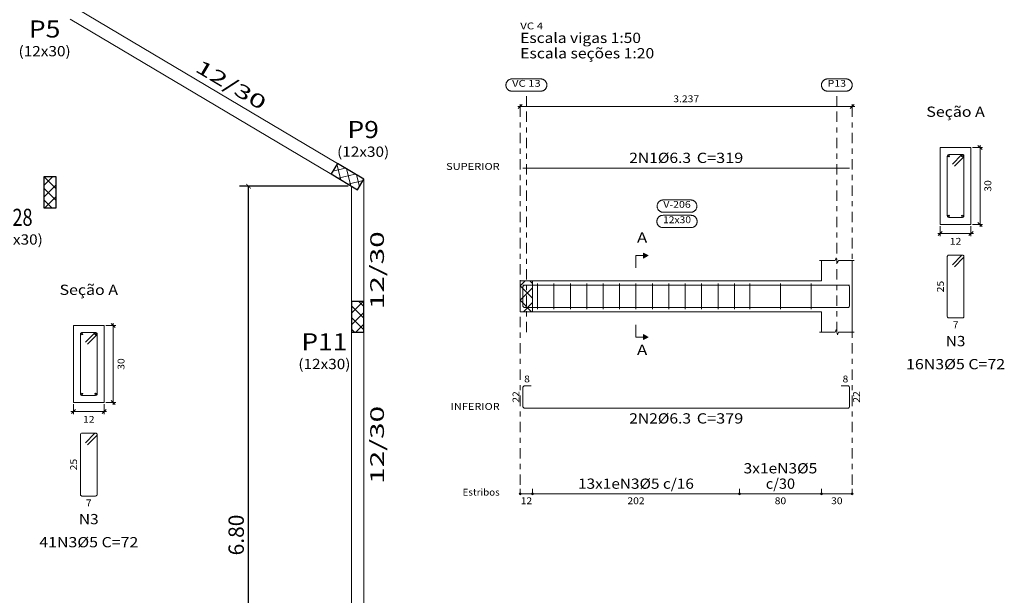
# Model space of a CAD drawing. Units: metres. Extents: x 352 to 438, y -846 to -548.
# Drawn here: x 386 to 405, y -734 to -722 of the extents above; entities that cross this region are included whole.
import ezdxf
from ezdxf.enums import TextEntityAlignment as Align

# ---------------------------------------------------------------- set-up
doc = ezdxf.new("R2010")
doc.units = ezdxf.units.M
doc.linetypes.add('CYPE_RAYAPUNTO', pattern=[0.4125, 0.2025, -0.105, 0, -0.105])
for name, color, linetype, lineweight in [('ARM_LONGITUDINAL_Ø6_3', 251, 'Continuous', 9), ('ARM_TRANSVERSAL_Ø5', 251, 'Continuous', 9), ('ELE_ARM_TRANS_TXT_EST', 250, 'Continuous', 9), ('ELE_CONT_NOS', 122, 'Continuous', 9), ('ELE_CONT_VIG_CONCRETO', 250, 'Continuous', 9), ('ELE_COT_COT_ANCORAGENS', 250, 'Continuous', 0), ('ELE_COT_COT_EST', 250, 'Continuous', 0), ('ELE_COT_COT_LIN_APOIOS', 252, 'CYPE_RAYAPUNTO', 0), ('ELE_COT_TEXTOS_COMPRIMENTO_PROJETADO', 252, 'Continuous', 0), ('ELE_COT_TEXTOS_ESTRIBOS', 252, 'Continuous', 0), ('ELE_REF_COT_LIN_AUX_COTA', 252, 'CYPE_RAYAPUNTO', 9), ('ELE_REF_LINHAS_MARCAS_PLANTA', 250, 'Continuous', 9), ('ELE_REF_MARCAS_PLANTA', 250, 'Continuous', 9), ('ELE_REF_NOME_PORTICO', 7, 'Continuous', 9), ('ELE_REF_POSICOES_ARMADURAS', 250, 'Continuous', 9), ('ELE_REF_REF_ESCALA', 7, 'Continuous', 9), ('ELE_REF_REF_NOME', 250, 'Continuous', 9), ('ELE_REF_REF_REFERENCIA', 250, 'Continuous', 9), ('ELE_REF_TEXTO_REF_NOME', 250, 'Continuous', 9), ('ELE_REF_TEXTO_REF_REFERENCIA', 250, 'Continuous', 9), ('L1', 250, 'Continuous', 0), ('PILAR_BETAO', 104, 'Continuous', 30), ('PILAR_DIM', 250, 'Continuous', 20), ('PILAR_HACH', 4, 'Continuous', 0), ('PILAR_REF', 250, 'Continuous', 0), ('POR_ARM_LONG_ARM_TEXTOS', 250, 'Continuous', 9), ('POR_ARM_LONG_TXT_COMP', 250, 'Continuous', 9), ('SEC_CONT_VIG_CONCRETO_CORTE', 250, 'Continuous', 9), ('SEC_COTAS_SEC_DIM_VIGA', 250, 'Continuous', 0), ('SEC_COTAS_TEXTOS_DETALHE_ESTRIBOS', 250, 'Continuous', 0), ('SEC_COTAS_TEXTOS_DIMENSOES', 250, 'Continuous', 0), ('SEC_REF_TXT_NOMES', 250, 'Continuous', 9), ('SEC_REF_TXT_POSICOES_ARM_ESTRIBOS', 250, 'Continuous', 9), ('VIG_DIM_VIGAS', 250, 'Continuous', 0), ('VIG_FACES', 5, 'Continuous', 0)]:
    doc.layers.add(name, color=color, linetype=linetype, lineweight=lineweight)
doc.layers.add('CV_Cota', color=12, linetype='Continuous')
doc.styles.add('CYPETXT', font='romans__.ttf', dxfattribs={"height": 0.2})
doc.styles.get("Standard").update_dxf_attribs({"font": 'arial.ttf'})
doc.dimstyles.new('CV K_Cota 50 Formas', dxfattribs={"dimtxt": 0.3, "dimasz": 0.09, "dimexe": 0.18, "dimexo": 0.0625, "dimgap": 0.09, "dimtad": 1, "dimlfac": 0.5, "dimzin": 4, "dimdsep": 46, "dimtxsty": 'Standard', "dimblk": 'ARCHTICK', "dimcen": 0.09, "dimclrd": 8, "dimclre": 8, "dimclrt": 7, "dimadec": 0, "dimazin": 0, "dimtfac": 1, "dimtofl": 0, "dimtmove": 0, "dimatfit": 3, "dimldrblk": 'ARCHTICK', "dimfxl": 0, "dimtolj": 1, "dimtzin": 0, "dimlwd": -1, "dimlwe": -1, "dimarcsym": 0})

# ---------------------------------------------------------------- blocks, each defined once
blk = doc.blocks.new('_ARCHTICK')
at = {"color": 0, "linetype": 'ByBlock', "const_width": 0.15}
blk.add_lwpolyline([(-0.5, -0.5), (0.5, 0.5)], dxfattribs=at)
blk = doc.blocks.new('*D31')
at = {"layer": 'CV_Cota', "color": 8, "transparency": 16777216}
for p, q in [((392.488, -725.661), (390.364, -725.661)), ((390.544, -739.266), (390.544, -725.661)), ((392.488, -739.266), (390.364, -739.266))]:
    blk.add_line(p, q, dxfattribs=at)
at = {"layer": 'Defpoints', "color": 0, "transparency": 16777216}
for p in [(390.544, -725.661), (392.55, -725.661), (392.55, -739.266)]:
    blk.add_point(p, dxfattribs=at)
at = {"layer": 'CV_Cota', "color": 8, "transparency": 16777216, "xscale": 0.09, "yscale": 0.09, "zscale": 0.09}
for p, rotation in [((390.544, -725.661), 90), ((390.544, -739.266), 270)]:
    blk.add_blockref('_ARCHTICK', p, dxfattribs=dict(at, rotation=rotation))
at = {"layer": 'CV_Cota', "color": 7, "transparency": 16777216, "insert": (390.301, -732.463), "char_height": 0.3, "attachment_point": 5, "rotation": 90}
blk.add_mtext('\\A1;6.80', dxfattribs=at)

msp = doc.modelspace()

# ---------------------------------------------------------------- hatches: boundary and pattern name
at = {"layer": 'ELE_REF_LINHAS_MARCAS_PLANTA'}
for points in [[(398.243, -727.061), (398.243, -726.965), (398.339, -727.013)], [(398.243, -728.555), (398.243, -728.651), (398.339, -728.603)]]:
    msp.add_hatch(color=256, dxfattribs=at).paths.add_polyline_path(points)

# ---------------------------------------------------------------- linework, layer by layer
at = {"layer": 'ARM_LONGITUDINAL_Ø6_3'}
for points in [[(402.266, -725.308), (395.891, -725.308)], [(402.266, -727.59), (395.891, -727.59)], [(402.102, -727.59), (402.228, -727.59), (402.243, -727.593), (402.255, -727.602), (402.263, -727.614), (402.266, -727.628), (402.266, -727.989), (402.263, -728.003), (402.255, -728.015), (402.243, -728.024), (402.228, -728.026), (395.929, -728.026), (395.915, -728.024), (395.902, -728.015), (395.894, -728.003), (395.891, -727.989), (395.891, -727.628), (395.894, -727.614), (395.902, -727.602), (395.915, -727.593), (395.929, -727.59), (396.055, -727.59)], [(402.102, -729.553), (402.228, -729.553), (402.243, -729.556), (402.255, -729.565), (402.263, -729.577), (402.266, -729.591), (402.266, -729.952), (402.263, -729.966), (402.255, -729.978), (402.243, -729.987), (402.228, -729.989), (395.929, -729.989), (395.915, -729.987), (395.902, -729.978), (395.894, -729.966), (395.891, -729.952), (395.891, -729.591), (395.894, -729.577), (395.902, -729.565), (395.915, -729.556), (395.929, -729.553), (396.055, -729.553)]]:
    msp.add_lwpolyline(points, dxfattribs=at)
for centre in [(404.198, -725.072), (404.466, -725.072), (404.198, -726.241), (404.466, -726.241), (387.292, -728.544), (387.56, -728.544), (387.292, -729.713), (387.56, -729.713)]:
    msp.add_circle(centre, 0.0157, dxfattribs=at)
at = {"layer": 'ARM_TRANSVERSAL_Ø5'}
for p, q in [((396.179, -727.558), (396.179, -728.058)), ((396.499, -727.558), (396.499, -728.058)), ((396.819, -727.558), (396.819, -728.058)), ((397.139, -727.558), (397.139, -728.058)), ((397.459, -727.558), (397.459, -728.058)), ((397.779, -727.558), (397.779, -728.058)), ((398.099, -727.558), (398.099, -728.058)), ((398.419, -727.558), (398.419, -728.058)), ((398.739, -727.558), (398.739, -728.058)), ((399.059, -727.558), (399.059, -728.058)), ((399.379, -727.558), (399.379, -728.058)), ((399.699, -727.558), (399.699, -728.058)), ((400.019, -727.558), (400.019, -728.058)), ((400.316, -727.558), (400.316, -728.058)), ((400.916, -727.558), (400.916, -728.058)), ((401.516, -727.558), (401.516, -728.058))]:
    msp.add_line(p, q, dxfattribs=at)
for points in [[(404.309, -725.269), (404.486, -725.092), (404.49, -725.088), (404.492, -725.083), (404.494, -725.078), (404.494, -725.072), (404.494, -725.067), (404.492, -725.061), (404.49, -725.057), (404.486, -725.052), (404.482, -725.049), (404.477, -725.046), (404.472, -725.045), (404.466, -725.044), (404.198, -725.044), (404.187, -725.046), (404.178, -725.052), (404.172, -725.061), (404.169, -725.072), (404.169, -726.241), (404.172, -726.252), (404.178, -726.261), (404.187, -726.267), (404.198, -726.269), (404.466, -726.269), (404.477, -726.267), (404.486, -726.261), (404.492, -726.252), (404.494, -726.241), (404.494, -725.072), (404.494, -725.067), (404.492, -725.061), (404.49, -725.057), (404.486, -725.052), (404.482, -725.049), (404.477, -725.046), (404.472, -725.045), (404.466, -725.044), (404.461, -725.045), (404.455, -725.046), (404.45, -725.049), (404.446, -725.052), (404.269, -725.229)], [(404.309, -727.231), (404.486, -727.054), (404.49, -727.05), (404.492, -727.045), (404.494, -727.04), (404.494, -727.034), (404.494, -727.029), (404.492, -727.023), (404.49, -727.018), (404.486, -727.014), (404.482, -727.011), (404.477, -727.008), (404.472, -727.006), (404.466, -727.006), (404.198, -727.006), (404.187, -727.008), (404.178, -727.014), (404.172, -727.023), (404.169, -727.034), (404.169, -728.203), (404.172, -728.213), (404.178, -728.223), (404.187, -728.229), (404.198, -728.231), (404.466, -728.231), (404.477, -728.229), (404.486, -728.223), (404.492, -728.213), (404.494, -728.203), (404.494, -727.034), (404.494, -727.029), (404.492, -727.023), (404.49, -727.018), (404.486, -727.014), (404.482, -727.011), (404.477, -727.008), (404.472, -727.006), (404.466, -727.006), (404.461, -727.006), (404.455, -727.008), (404.45, -727.011), (404.446, -727.014), (404.269, -727.191)], [(387.404, -728.741), (387.58, -728.564), (387.584, -728.56), (387.587, -728.555), (387.588, -728.55), (387.589, -728.544), (387.588, -728.539), (387.587, -728.533), (387.584, -728.529), (387.58, -728.524), (387.576, -728.521), (387.571, -728.518), (387.566, -728.517), (387.56, -728.516), (387.292, -728.516), (387.281, -728.518), (387.272, -728.524), (387.266, -728.533), (387.264, -728.544), (387.264, -729.713), (387.266, -729.724), (387.272, -729.733), (387.281, -729.739), (387.292, -729.741), (387.56, -729.741), (387.571, -729.739), (387.58, -729.733), (387.587, -729.724), (387.589, -729.713), (387.589, -728.544), (387.588, -728.539), (387.587, -728.533), (387.584, -728.529), (387.58, -728.524), (387.576, -728.521), (387.571, -728.518), (387.566, -728.517), (387.56, -728.516), (387.555, -728.517), (387.55, -728.518), (387.545, -728.521), (387.541, -728.524), (387.364, -728.701)], [(387.404, -730.703), (387.58, -730.526), (387.584, -730.522), (387.587, -730.517), (387.588, -730.512), (387.589, -730.506), (387.588, -730.501), (387.587, -730.495), (387.584, -730.49), (387.58, -730.486), (387.576, -730.483), (387.571, -730.48), (387.566, -730.478), (387.56, -730.478), (387.292, -730.478), (387.281, -730.48), (387.272, -730.486), (387.266, -730.495), (387.264, -730.506), (387.264, -731.675), (387.266, -731.685), (387.272, -731.695), (387.281, -731.701), (387.292, -731.703), (387.56, -731.703), (387.571, -731.701), (387.58, -731.695), (387.587, -731.685), (387.589, -731.675), (387.589, -730.506), (387.588, -730.501), (387.587, -730.495), (387.584, -730.49), (387.58, -730.486), (387.576, -730.483), (387.571, -730.48), (387.566, -730.478), (387.56, -730.478), (387.555, -730.478), (387.55, -730.48), (387.545, -730.483), (387.541, -730.486), (387.364, -730.663)]]:
    msp.add_lwpolyline(points, dxfattribs=at)
at = {"layer": 'ELE_CONT_NOS'}
for p, q in [((401.716, -727.508), (401.716, -727.108)), ((402.316, -727.508), (402.316, -727.108)), ((395.841, -727.508), (395.841, -728.108)), ((401.716, -728.108), (401.716, -728.508)), ((402.316, -728.108), (402.316, -728.508))]:
    msp.add_line(p, q, dxfattribs=at)
at = {"layer": 'ELE_CONT_NOS', "lineweight": 0}
for p, q in [((395.841, -727.603), (395.936, -727.508)), ((396.081, -727.843), (395.841, -727.603)), ((396.081, -727.56), (396.03, -727.508)), ((395.841, -727.886), (396.081, -727.646)), ((396.064, -728.108), (395.841, -727.886)), ((395.902, -728.108), (396.081, -727.929))]:
    msp.add_line(p, q, dxfattribs=at)
at = {"layer": 'ELE_CONT_NOS'}
for points in [[(401.676, -727.108), (401.986, -727.108), (402.001, -727.058), (402.031, -727.158), (402.046, -727.108), (402.356, -727.108)], [(395.841, -727.508), (396.081, -727.508)], [(402.316, -727.508), (402.316, -728.108)], [(395.841, -728.108), (396.081, -728.108)], [(401.676, -728.508), (401.986, -728.508), (402.001, -728.458), (402.031, -728.558), (402.046, -728.508), (402.356, -728.508)]]:
    msp.add_lwpolyline(points, dxfattribs=at)
at = {"layer": 'ELE_CONT_NOS', "lineweight": 0}
msp.add_lwpolyline([(395.841, -727.508), (395.841, -728.108), (396.081, -728.108), (396.081, -727.508), (395.841, -727.508)], close=True, dxfattribs=at)
at = {"layer": 'ELE_CONT_VIG_CONCRETO'}
for p, q in [((396.081, -727.508), (401.716, -727.508)), ((396.081, -728.108), (401.716, -728.108))]:
    msp.add_line(p, q, dxfattribs=at)
at = {"layer": 'ELE_COT_COT_EST'}
for p, q in [((395.841, -731.662), (395.841, -731.562)), ((396.081, -731.662), (396.081, -731.562)), ((400.116, -731.662), (400.116, -731.562)), ((401.716, -731.662), (401.716, -731.562))]:
    msp.add_line(p, q, dxfattribs=at)
for points in [[(395.841, -731.662), (396.081, -731.662), (396.081, -731.562)], [(396.081, -731.662), (400.116, -731.662), (400.116, -731.562)], [(400.116, -731.662), (401.716, -731.662), (401.716, -731.562)], [(401.716, -731.662), (402.316, -731.662), (402.316, -731.562)]]:
    msp.add_lwpolyline(points, dxfattribs=at)
for centre in [(395.841, -731.662), (396.081, -731.662), (396.081, -731.662), (400.116, -731.662), (400.116, -731.662), (401.716, -731.662), (401.716, -731.662), (402.316, -731.662)]:
    msp.add_circle(centre, 0.02, dxfattribs=at)
at = {"layer": 'ELE_COT_COT_LIN_APOIOS'}
for p, q in [((395.841, -724.108), (395.841, -731.662)), ((402.316, -724.108), (402.316, -731.662))]:
    msp.add_line(p, q, dxfattribs=at)
at = {"layer": 'ELE_REF_COT_LIN_AUX_COTA'}
for p, q in [((395.961, -724.108), (395.961, -723.808)), ((402.016, -724.108), (402.016, -723.808)), ((395.961, -728.508), (395.961, -724.108)), ((402.016, -728.508), (402.016, -724.108))]:
    msp.add_line(p, q, dxfattribs=at)
at = {"layer": 'ELE_REF_LINHAS_MARCAS_PLANTA'}
for p, q in [((398.099, -727.013), (398.099, -727.253)), ((398.099, -727.013), (398.243, -727.013)), ((398.099, -728.603), (398.099, -728.363)), ((398.099, -728.603), (398.243, -728.603))]:
    msp.add_line(p, q, dxfattribs=at)
for points in [[(398.243, -727.061), (398.243, -726.965), (398.339, -727.013)], [(398.243, -728.555), (398.243, -728.651), (398.339, -728.603)]]:
    msp.add_lwpolyline(points, close=True, dxfattribs=at)
at = {"layer": 'ELE_REF_REF_NOME'}
for points in [[(399.167, -725.928), (399.175, -725.929), (399.183, -725.93), (399.191, -725.931), (399.198, -725.933), (399.206, -725.935), (399.213, -725.938), (399.221, -725.941), (399.228, -725.945), (399.235, -725.95), (399.241, -725.954), (399.247, -725.96), (399.253, -725.965), (399.258, -725.971), (399.263, -725.977), (399.268, -725.984), (399.272, -725.991), (399.275, -725.998), (399.279, -726.005), (399.281, -726.013), (399.283, -726.021), (399.285, -726.029), (399.286, -726.036), (399.287, -726.044), (399.287, -726.053), (399.286, -726.061), (399.285, -726.068), (399.283, -726.076), (399.281, -726.084), (399.279, -726.092), (399.275, -726.099), (399.272, -726.106), (399.268, -726.113), (399.263, -726.12), (399.258, -726.126), (399.253, -726.132), (399.247, -726.137), (399.241, -726.143), (399.235, -726.147), (399.228, -726.152), (399.221, -726.156), (399.213, -726.159), (399.206, -726.162), (399.198, -726.164), (399.191, -726.166), (399.183, -726.167), (399.175, -726.168), (399.167, -726.168), (398.631, -726.168), (398.623, -726.168), (398.615, -726.167), (398.607, -726.166), (398.599, -726.164), (398.591, -726.162), (398.584, -726.159), (398.577, -726.156), (398.569, -726.152), (398.563, -726.147), (398.556, -726.143), (398.55, -726.137), (398.544, -726.132), (398.539, -726.126), (398.534, -726.12), (398.529, -726.113), (398.525, -726.106), (398.522, -726.099), (398.519, -726.092), (398.516, -726.084), (398.514, -726.076), (398.512, -726.068), (398.511, -726.061), (398.511, -726.053), (398.511, -726.044), (398.511, -726.036), (398.512, -726.029), (398.514, -726.021), (398.516, -726.013), (398.519, -726.005), (398.522, -725.998), (398.525, -725.991), (398.529, -725.984), (398.534, -725.977), (398.539, -725.971), (398.544, -725.965), (398.55, -725.96), (398.556, -725.954), (398.563, -725.95), (398.569, -725.945), (398.577, -725.941), (398.584, -725.938), (398.591, -725.935), (398.599, -725.933), (398.607, -725.931), (398.615, -725.93), (398.623, -725.929), (398.631, -725.928), (399.167, -725.928)], [(399.172, -726.228), (399.18, -726.229), (399.188, -726.23), (399.196, -726.231), (399.203, -726.233), (399.211, -726.235), (399.218, -726.238), (399.226, -726.241), (399.233, -726.245), (399.24, -726.25), (399.246, -726.254), (399.252, -726.26), (399.258, -726.265), (399.263, -726.271), (399.268, -726.277), (399.273, -726.284), (399.277, -726.291), (399.28, -726.298), (399.284, -726.305), (399.286, -726.313), (399.288, -726.321), (399.29, -726.329), (399.291, -726.336), (399.292, -726.344), (399.292, -726.353), (399.291, -726.361), (399.29, -726.368), (399.288, -726.376), (399.286, -726.384), (399.284, -726.392), (399.28, -726.399), (399.277, -726.406), (399.273, -726.413), (399.268, -726.42), (399.263, -726.426), (399.258, -726.432), (399.252, -726.437), (399.246, -726.443), (399.24, -726.447), (399.233, -726.452), (399.226, -726.456), (399.218, -726.459), (399.211, -726.462), (399.203, -726.464), (399.196, -726.466), (399.188, -726.467), (399.18, -726.468), (399.172, -726.468), (398.626, -726.468), (398.618, -726.468), (398.61, -726.467), (398.602, -726.466), (398.594, -726.464), (398.586, -726.462), (398.579, -726.459), (398.572, -726.456), (398.564, -726.452), (398.558, -726.447), (398.551, -726.443), (398.545, -726.437), (398.539, -726.432), (398.534, -726.426), (398.529, -726.42), (398.524, -726.413), (398.52, -726.406), (398.517, -726.399), (398.514, -726.392), (398.511, -726.384), (398.509, -726.376), (398.507, -726.368), (398.506, -726.361), (398.506, -726.353), (398.506, -726.344), (398.506, -726.336), (398.507, -726.329), (398.509, -726.321), (398.511, -726.313), (398.514, -726.305), (398.517, -726.298), (398.52, -726.291), (398.524, -726.284), (398.529, -726.277), (398.534, -726.271), (398.539, -726.265), (398.545, -726.26), (398.551, -726.254), (398.558, -726.25), (398.564, -726.245), (398.572, -726.241), (398.579, -726.238), (398.586, -726.235), (398.594, -726.233), (398.602, -726.231), (398.61, -726.23), (398.618, -726.229), (398.626, -726.228), (399.172, -726.228)]]:
    msp.add_lwpolyline(points, close=True, dxfattribs=at)
at = {"layer": 'ELE_REF_REF_REFERENCIA'}
for points in [[(396.24, -723.568), (396.248, -723.569), (396.256, -723.57), (396.264, -723.571), (396.272, -723.573), (396.28, -723.575), (396.287, -723.578), (396.294, -723.581), (396.301, -723.585), (396.308, -723.59), (396.315, -723.594), (396.321, -723.6), (396.327, -723.605), (396.332, -723.611), (396.337, -723.617), (396.341, -723.624), (396.346, -723.631), (396.349, -723.638), (396.352, -723.645), (396.355, -723.653), (396.357, -723.661), (396.359, -723.669), (396.36, -723.676), (396.36, -723.684), (396.36, -723.693), (396.36, -723.701), (396.359, -723.708), (396.357, -723.716), (396.355, -723.724), (396.352, -723.732), (396.349, -723.739), (396.346, -723.746), (396.341, -723.753), (396.337, -723.76), (396.332, -723.766), (396.327, -723.772), (396.321, -723.777), (396.315, -723.783), (396.308, -723.787), (396.301, -723.792), (396.294, -723.796), (396.287, -723.799), (396.28, -723.802), (396.272, -723.804), (396.264, -723.806), (396.256, -723.807), (396.248, -723.808), (396.24, -723.808), (395.682, -723.808), (395.674, -723.808), (395.666, -723.807), (395.658, -723.806), (395.651, -723.804), (395.643, -723.802), (395.635, -723.799), (395.628, -723.796), (395.621, -723.792), (395.614, -723.787), (395.608, -723.783), (395.602, -723.777), (395.596, -723.772), (395.591, -723.766), (395.586, -723.76), (395.581, -723.753), (395.577, -723.746), (395.573, -723.739), (395.57, -723.732), (395.568, -723.724), (395.566, -723.716), (395.564, -723.708), (395.563, -723.701), (395.562, -723.693), (395.562, -723.684), (395.563, -723.676), (395.564, -723.669), (395.566, -723.661), (395.568, -723.653), (395.57, -723.645), (395.573, -723.638), (395.577, -723.631), (395.581, -723.624), (395.586, -723.617), (395.591, -723.611), (395.596, -723.605), (395.602, -723.6), (395.608, -723.594), (395.614, -723.59), (395.621, -723.585), (395.628, -723.581), (395.635, -723.578), (395.643, -723.575), (395.651, -723.573), (395.658, -723.571), (395.666, -723.57), (395.674, -723.569), (395.682, -723.568), (396.24, -723.568)], [(402.195, -723.568), (402.203, -723.569), (402.211, -723.57), (402.219, -723.571), (402.227, -723.573), (402.234, -723.575), (402.242, -723.578), (402.249, -723.581), (402.256, -723.585), (402.263, -723.59), (402.269, -723.594), (402.275, -723.6), (402.281, -723.605), (402.287, -723.611), (402.292, -723.617), (402.296, -723.624), (402.3, -723.631), (402.304, -723.638), (402.307, -723.645), (402.31, -723.653), (402.312, -723.661), (402.313, -723.669), (402.314, -723.676), (402.315, -723.684), (402.315, -723.693), (402.314, -723.701), (402.313, -723.708), (402.312, -723.716), (402.31, -723.724), (402.307, -723.732), (402.304, -723.739), (402.3, -723.746), (402.296, -723.753), (402.292, -723.76), (402.287, -723.766), (402.281, -723.772), (402.275, -723.777), (402.269, -723.783), (402.263, -723.787), (402.256, -723.792), (402.249, -723.796), (402.242, -723.799), (402.234, -723.802), (402.227, -723.804), (402.219, -723.806), (402.211, -723.807), (402.203, -723.808), (402.195, -723.808), (401.837, -723.808), (401.829, -723.808), (401.821, -723.807), (401.813, -723.806), (401.805, -723.804), (401.798, -723.802), (401.79, -723.799), (401.783, -723.796), (401.776, -723.792), (401.769, -723.787), (401.763, -723.783), (401.756, -723.777), (401.751, -723.772), (401.745, -723.766), (401.74, -723.76), (401.736, -723.753), (401.732, -723.746), (401.728, -723.739), (401.725, -723.732), (401.722, -723.724), (401.72, -723.716), (401.719, -723.708), (401.718, -723.701), (401.717, -723.693), (401.717, -723.684), (401.718, -723.676), (401.719, -723.669), (401.72, -723.661), (401.722, -723.653), (401.725, -723.645), (401.728, -723.638), (401.732, -723.631), (401.736, -723.624), (401.74, -723.617), (401.745, -723.611), (401.751, -723.605), (401.756, -723.6), (401.763, -723.594), (401.769, -723.59), (401.776, -723.585), (401.783, -723.581), (401.79, -723.578), (401.798, -723.575), (401.805, -723.573), (401.813, -723.571), (401.821, -723.57), (401.829, -723.569), (401.837, -723.568), (402.195, -723.568)]]:
    msp.add_lwpolyline(points, close=True, dxfattribs=at)
at = {"layer": 'L1'}
for p, q in [((395.841, -724.108), (395.793, -724.108)), ((395.881, -724.068), (395.801, -724.148)), ((395.841, -724.252), (395.841, -724.06)), ((402.316, -724.108), (395.841, -724.108)), ((402.356, -724.068), (402.276, -724.148)), ((402.316, -724.252), (402.316, -724.06)), ((402.364, -724.108), (402.316, -724.108))]:
    msp.add_line(p, q, dxfattribs=at)
at = {"layer": 'PILAR_BETAO'}
for points in [[(392.667, -725.73), (392.79, -725.525), (392.276, -725.216), (392.152, -725.421), (392.667, -725.73)], [(386.55, -726.08), (386.79, -726.08), (386.79, -725.48), (386.55, -725.48), (386.55, -726.08)], [(392.55, -728.508), (392.79, -728.508), (392.79, -727.908), (392.55, -727.908), (392.55, -728.508)]]:
    msp.add_lwpolyline(points, close=True, dxfattribs=at)
at = {"layer": 'PILAR_HACH'}
for p, q in [((392.428, -725.307), (392.184, -725.368)), ((392.343, -725.536), (392.267, -725.231)), ((386.55, -725.649), (386.719, -725.48)), ((386.79, -725.712), (386.558, -725.48)), ((386.79, -725.486), (386.784, -725.48)), ((392.622, -725.424), (392.292, -725.506)), ((392.537, -725.652), (392.455, -725.323)), ((392.705, -725.666), (392.649, -725.44)), ((386.55, -725.875), (386.79, -725.635)), ((386.79, -725.939), (386.55, -725.699)), ((392.775, -725.55), (392.486, -725.622)), ((386.571, -726.08), (386.79, -725.861)), ((386.706, -726.08), (386.55, -725.925)), ((392.55, -728.138), (392.78, -727.908)), ((392.55, -727.912), (392.553, -727.908)), ((392.79, -728.235), (392.55, -727.995)), ((392.79, -728.008), (392.69, -727.908)), ((392.55, -728.364), (392.79, -728.124)), ((392.79, -728.461), (392.55, -728.221)), ((392.632, -728.508), (392.79, -728.35)), ((392.611, -728.508), (392.55, -728.447))]:
    msp.add_line(p, q, dxfattribs=at)
at = {"layer": 'SEC_CONT_VIG_CONCRETO_CORTE'}
for points in [[(404.632, -724.906), (404.032, -724.906), (404.032, -726.406), (404.632, -726.406), (404.632, -724.906)], [(387.726, -728.379), (387.126, -728.379), (387.126, -729.879), (387.726, -729.879), (387.726, -728.379)]]:
    msp.add_lwpolyline(points, close=True, dxfattribs=at)
at = {"layer": 'SEC_COTAS_SEC_DIM_VIGA'}
for p, q in [((404.665, -724.906), (404.857, -724.906)), ((404.849, -724.946), (404.769, -724.866)), ((404.809, -724.906), (404.809, -724.858)), ((404.809, -726.406), (404.809, -724.906)), ((404.032, -726.44), (404.032, -726.632)), ((404.632, -726.44), (404.632, -726.632)), ((404.665, -726.406), (404.857, -726.406)), ((404.849, -726.446), (404.769, -726.366)), ((404.809, -726.454), (404.809, -726.406)), ((403.984, -726.584), (404.032, -726.584)), ((403.992, -726.624), (404.072, -726.544)), ((404.032, -726.584), (404.632, -726.584)), ((404.592, -726.624), (404.672, -726.544)), ((404.632, -726.584), (404.68, -726.584)), ((387.76, -728.379), (387.952, -728.379)), ((387.944, -728.419), (387.864, -728.339)), ((387.904, -728.379), (387.904, -728.331)), ((387.904, -729.879), (387.904, -728.379)), ((387.126, -729.912), (387.126, -730.104)), ((387.726, -729.912), (387.726, -730.104)), ((387.76, -729.879), (387.952, -729.879)), ((387.944, -729.919), (387.864, -729.839)), ((387.904, -729.927), (387.904, -729.879)), ((387.078, -730.056), (387.126, -730.056)), ((387.086, -730.096), (387.166, -730.016)), ((387.126, -730.056), (387.726, -730.056)), ((387.686, -730.096), (387.766, -730.016)), ((387.726, -730.056), (387.774, -730.056))]:
    msp.add_line(p, q, dxfattribs=at)
at = {"layer": 'VIG_FACES'}
for p, q in [((392.274, -725.218), (387.189, -722.194)), ((392.55, -725.661), (387.066, -722.4)), ((392.55, -727.908), (392.55, -725.661)), ((392.79, -727.908), (392.79, -725.525)), ((392.55, -728.508), (392.55, -735.608)), ((392.79, -728.508), (392.79, -733.866))]:
    msp.add_line(p, q, dxfattribs=at)

# ---------------------------------------------------------------- texts
at = {"layer": 'ELE_ARM_TRANS_TXT_EST', "style": 'CYPETXT'}
for s, width, p, p2 in [('3x1eN3%%c5', 0.955656, (400.197, -731.262), (401.634, -731.262)), ('13x1eN3%%c5 c/16', 0.846346, (396.969, -731.562), (399.228, -731.562)), ('c/30', 0.739591, (400.631, -731.562), (401.201, -731.562))]:
    msp.add_text(s, height=0.2, dxfattribs=dict(at, width=width)).set_placement(p, p2, align=Align.FIT)
at = {"layer": 'ELE_COT_COT_ANCORAGENS', "style": 'CYPETXT', "width": 0.872087}
for p, p2 in [((395.917, -729.487), (396.029, -729.487)), ((402.128, -729.487), (402.24, -729.487))]:
    msp.add_text('8', height=0.133, dxfattribs=at).set_placement(p, p2, align=Align.FIT)
for p, p2 in [((395.825, -729.883), (395.825, -729.659)), ((402.466, -729.883), (402.466, -729.659))]:
    msp.add_text('22', height=0.1333, rotation=90, dxfattribs=at).set_placement(p, p2, align=Align.FIT)
at = {"layer": 'ELE_COT_TEXTOS_COMPRIMENTO_PROJETADO', "style": 'CYPETXT', "width": 0.869846}
msp.add_text('3.237', height=0.1333, dxfattribs=at).set_placement((398.827, -724.023), (399.331, -724.023), align=Align.FIT)
at = {"layer": 'ELE_COT_TEXTOS_ESTRIBOS', "style": 'CYPETXT', "width": 0.872087}
for s, p, p2 in [('12', (395.849, -731.862), (396.073, -731.862)), ('202', (397.931, -731.862), (398.267, -731.862)), ('80', (400.804, -731.862), (401.028, -731.862)), ('30', (401.904, -731.862), (402.128, -731.862))]:
    msp.add_text(s, height=0.1333, dxfattribs=at).set_placement(p, p2, align=Align.FIT)
at = {"layer": 'ELE_REF_MARCAS_PLANTA', "style": 'CYPETXT', "width": 1.156168}
for p, p2 in [((398.118, -726.763), (398.319, -726.763)), ((398.118, -728.953), (398.319, -728.953))]:
    msp.add_text('A', height=0.2, dxfattribs=at).set_placement(p, p2, align=Align.FIT)
at = {"layer": 'ELE_REF_NOME_PORTICO', "style": 'CYPETXT', "width": 0.82755}
msp.add_text('VC 4', height=0.1333, dxfattribs=at).set_placement((395.841, -722.602), (396.287, -722.602), align=Align.FIT)
at = {"layer": 'ELE_REF_POSICOES_ARMADURAS', "style": 'CYPETXT'}
for s, width, p, p2 in [('SUPERIOR', 1.056552, (394.395, -725.342), (395.441, -725.342)), ('INFERIOR', 1.067156, (394.485, -730.023), (395.441, -730.023)), ('Estribos', 0.903121, (394.717, -731.695), (395.441, -731.695))]:
    msp.add_text(s, height=0.1333, dxfattribs=dict(at, width=width)).set_placement(p, p2, align=Align.FIT)
at = {"layer": 'ELE_REF_REF_ESCALA', "style": 'CYPETXT'}
for s, width, p, p2 in [('Escala vigas 1:50', 0.83683, (395.841, -722.868), (398.196, -722.868)), ('Escala seções 1:20', 0.847791, (395.841, -723.168), (398.454, -723.168))]:
    msp.add_text(s, height=0.2, dxfattribs=dict(at, width=width)).set_placement(p, p2, align=Align.FIT)
at = {"layer": 'ELE_REF_TEXTO_REF_NOME', "style": 'CYPETXT'}
for s, width, p, p2 in [('V-206', 0.803261, (398.631, -726.082), (399.167, -726.082)), ('12x30', 0.875979, (398.626, -726.382), (399.172, -726.382))]:
    msp.add_text(s, height=0.1333, dxfattribs=dict(at, width=width)).set_placement(p, p2, align=Align.FIT)
at = {"layer": 'ELE_REF_TEXTO_REF_REFERENCIA', "style": 'CYPETXT'}
for s, width, p, p2 in [('VC 13', 0.836121, (395.682, -723.722), (396.24, -723.722)), ('P13', 0.914221, (401.837, -723.722), (402.195, -723.722))]:
    msp.add_text(s, height=0.1333, dxfattribs=dict(at, width=width)).set_placement(p, p2, align=Align.FIT)
at = {"layer": 'PILAR_DIM', "lineweight": 9, "style": 'CYPETXT', "width": 0.842426}
for p, p2 in [((386.056, -723.127), (387.073, -723.127)), ((392.269, -725.088), (393.286, -725.088)), ((385.513, -726.8), (386.53, -726.8)), ((391.513, -729.228), (392.53, -729.228))]:
    msp.add_text('(12x30)', height=0.2, dxfattribs=at).set_placement(p, p2, align=Align.FIT)
at = {"layer": 'PILAR_REF', "style": 'CYPETXT'}
for s, width, p, p2 in [('P5', 0.934784, (386.257, -722.761), (386.872, -722.761)), ('P9', 0.934784, (392.47, -724.722), (393.085, -724.722)), ('P28', 0.628208, (385.714, -726.434), (386.329, -726.434)), ('P11', 0.914221, (391.574, -728.862), (392.469, -728.862))]:
    msp.add_text(s, height=0.3333, dxfattribs=dict(at, width=width)).set_placement(p, p2, align=Align.FIT)
at = {"layer": 'POR_ARM_LONG_ARM_TEXTOS', "style": 'CYPETXT', "width": 0.954118}
for s, p, p2 in [('2N1%%c6.3', (397.967, -725.208), (399.173, -725.208)), ('2N2%%c6.3', (397.967, -730.289), (399.173, -730.289))]:
    msp.add_text(s, height=0.2, dxfattribs=at).set_placement(p, p2, align=Align.FIT)
at = {"layer": 'POR_ARM_LONG_TXT_COMP', "style": 'CYPETXT', "width": 0.770693}
for s, p, p2 in [(' C=319', (399.213, -725.208), (400.191, -725.208)), (' C=379', (399.213, -730.289), (400.191, -730.289))]:
    msp.add_text(s, height=0.2, dxfattribs=at).set_placement(p, p2, align=Align.FIT)
at = {"layer": 'SEC_COTAS_TEXTOS_DETALHE_ESTRIBOS', "style": 'CYPETXT', "width": 0.872087}
for p, p2 in [((404.103, -727.73), (404.103, -727.506)), ((387.197, -731.202), (387.197, -730.978))]:
    msp.add_text('25', height=0.1333, rotation=90, dxfattribs=at).set_placement(p, p2, align=Align.FIT)
for p, p2 in [((404.276, -728.431), (404.388, -728.431)), ((387.37, -731.903), (387.482, -731.903))]:
    msp.add_text('7', height=0.133, dxfattribs=at).set_placement(p, p2, align=Align.FIT)
at = {"layer": 'SEC_COTAS_TEXTOS_DIMENSOES', "style": 'CYPETXT', "width": 0.872087}
for p, p2 in [((405.028, -725.768), (405.028, -725.544)), ((388.122, -729.241), (388.122, -729.017))]:
    msp.add_text('30', height=0.1333, rotation=90, dxfattribs=at).set_placement(p, p2, align=Align.FIT)
for p, p2 in [((404.22, -726.802), (404.444, -726.802)), ((387.314, -730.275), (387.538, -730.275))]:
    msp.add_text('12', height=0.1333, dxfattribs=at).set_placement(p, p2, align=Align.FIT)
at = {"layer": 'SEC_REF_TXT_NOMES', "style": 'CYPETXT', "width": 0.8886}
for p, p2 in [((403.762, -724.308), (404.902, -724.308)), ((386.856, -727.781), (387.996, -727.781))]:
    msp.add_text('Seção A', height=0.2, dxfattribs=at).set_placement(p, p2, align=Align.FIT)
at = {"layer": 'SEC_REF_TXT_POSICOES_ARM_ESTRIBOS', "style": 'CYPETXT'}
for s, width, p, p2 in [('N3', 0.950013, (404.14, -728.781), (404.524, -728.781)), ('16N3%%c5 C=72', 0.861812, (403.366, -729.231), (405.298, -729.231)), ('N3', 0.950013, (387.234, -732.253), (387.618, -732.253)), ('41N3%%c5 C=72', 0.861812, (386.46, -732.703), (388.392, -732.703))]:
    msp.add_text(s, height=0.2, dxfattribs=dict(at, width=width)).set_placement(p, p2, align=Align.FIT)
at = {"layer": 'VIG_DIM_VIGAS', "style": 'CYPETXT', "width": 0.787336}
for rotation, p, p2 in [(329.2609, (388.806, -723.008), (390.786, -724.186)), (90, (393.183, -728.844), (393.183, -726.54)), (90, (393.183, -732.249), (393.183, -729.945))]:
    msp.add_text('      12/30', height=0.26667, rotation=rotation, dxfattribs=at).set_placement(p, p2, align=Align.FIT)

# ---------------------------------------------------------------- dimensions: what is measured, and where the dimension line sits
at = {"layer": 'CV_Cota', "color": 18}
dim = msp.add_linear_dim(base=(390.544, -725.661), p1=(392.55, -739.266), p2=(392.55, -725.661), angle=90, dimstyle='CV K_Cota 50 Formas', override={"dimfxl": 0.15}, dxfattribs=at)
dim.commit()
dim.dimension.update_dxf_attribs({"geometry": '*D31', "text_midpoint": (390.301, -732.463)})

doc.saveas('drawing.dxf')
